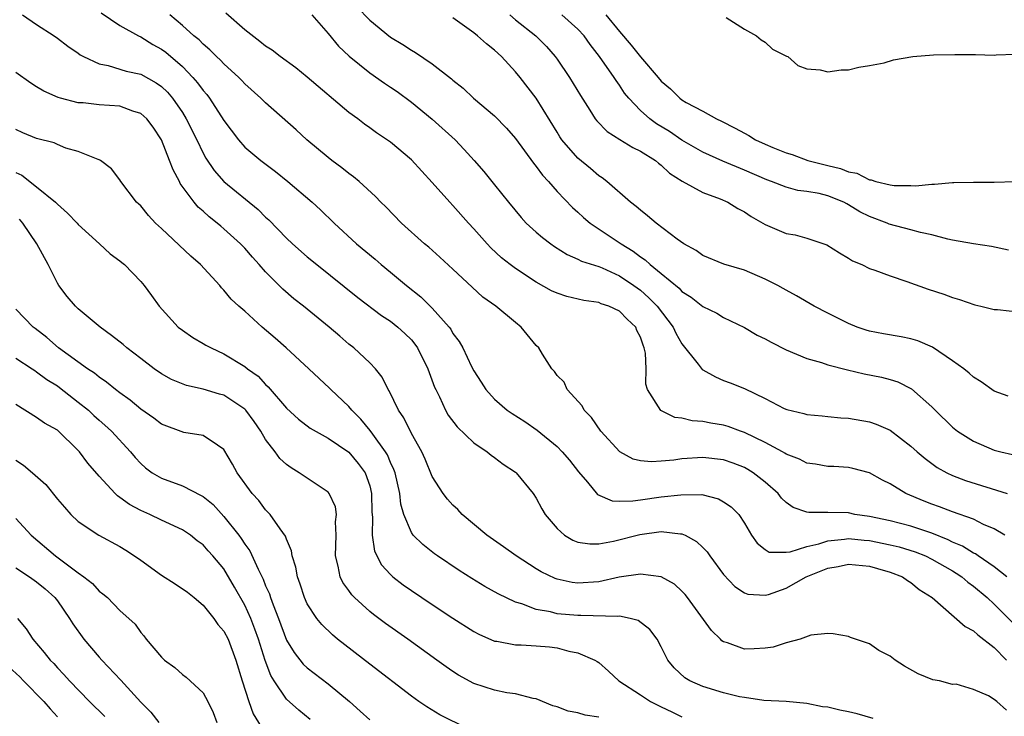
# Model space of a CAD drawing. Units: inches. Extents: x 2589000 to 2592000, y 1527000 to 1530000.
# Drawn here: x 2590635 to 2590730, y 1527280 to 1527347 of the extents above; entities that cross this region are included whole.
import ezdxf

# ---------------------------------------------------------------- set-up
doc = ezdxf.new("R2010")
doc.units = ezdxf.units.IN
doc.header["$MEASUREMENT"] = 0
doc.layers.add('LD25891527_2ft', color=73, linetype='Continuous')

msp = doc.modelspace()

# ---------------------------------------------------------------- linework, layer by layer
at = {"layer": 'LD25891527_2ft'}
for points, elevation in [([(2590643.199, 1527347.199), (2590645, 1527345.973), (2590646.772, 1527345), (2590647, 1527344.899), (2590648.175, 1527344.175), (2590649, 1527343.719), (2590649.415, 1527343.415), (2590651, 1527342.037), (2590652.016, 1527341), (2590652.47, 1527340.47), (2590653, 1527339.737), (2590653.351, 1527339.351), (2590653.612, 1527339), (2590655, 1527336.854), (2590656.389, 1527335), (2590657, 1527334.295), (2590658.553, 1527333), (2590659.965, 1527331.965), (2590661.148, 1527331), (2590663.465, 1527329), (2590664.273, 1527328.273), (2590665.577, 1527327), (2590667.736, 1527325), (2590669.516, 1527323.516), (2590670.113, 1527323), (2590671, 1527322.286), (2590672.548, 1527321), (2590673.918, 1527319.918), (2590675, 1527318.832), (2590676.62, 1527317), (2590676.784, 1527316.784), (2590677, 1527316.389), (2590677.608, 1527315.609), (2590677.949, 1527315), (2590678.777, 1527313.222), (2590679, 1527312.78), (2590679.718, 1527311.718), (2590680.147, 1527311), (2590681, 1527310.068), (2590682.219, 1527309), (2590682.683, 1527308.683), (2590683.911, 1527307.911), (2590685.097, 1527307.097), (2590687, 1527305.519), (2590687.505, 1527305), (2590688.194, 1527304.194), (2590689.071, 1527303.071), (2590689.921, 1527302.079), (2590690.897, 1527300.897), (2590692.295, 1527300.295), (2590693, 1527300.278), (2590694.286, 1527300.286), (2590695, 1527300.406), (2590697, 1527300.671), (2590698.883, 1527300.884), (2590700.896, 1527300.896), (2590702.503, 1527300.503), (2590703, 1527300.218), (2590703.722, 1527299.722), (2590704.448, 1527299), (2590705, 1527298.162), (2590705.687, 1527297), (2590706.215, 1527296.215), (2590707, 1527295.61), (2590707.379, 1527295.379), (2590709, 1527295.364), (2590709.389, 1527295.388), (2590711, 1527295.895), (2590712.159, 1527296.158), (2590713, 1527296.445), (2590714.602, 1527296.602), (2590715, 1527296.667), (2590716.511, 1527296.511), (2590717, 1527296.478), (2590719, 1527296.068), (2590719.862, 1527295.862), (2590721.398, 1527295.398), (2590722.382, 1527295), (2590723, 1527294.696), (2590725, 1527293.558), (2590725.35, 1527293.349), (2590725.881, 1527293), (2590726.476, 1527292.476), (2590727, 1527292.102), (2590728.306, 1527291), (2590729, 1527290.353), (2590731, 1527288.359)], 7692), ([(2590730.015, 1527297), (2590729, 1527297.598), (2590727.964, 1527298.036), (2590727, 1527298.526), (2590725, 1527299.231), (2590723.727, 1527299.727), (2590723, 1527299.982), (2590722.262, 1527300.262), (2590720.513, 1527301), (2590719, 1527301.925), (2590718.275, 1527302.275), (2590717, 1527302.989), (2590715.411, 1527303.411), (2590715, 1527303.503), (2590713.592, 1527303.592), (2590713, 1527303.607), (2590711.822, 1527303.822), (2590711, 1527303.908), (2590710.294, 1527304.294), (2590709, 1527304.781), (2590708.874, 1527304.873), (2590708.649, 1527305), (2590707, 1527305.893), (2590705, 1527306.874), (2590704.62, 1527307), (2590703.439, 1527307.439), (2590703, 1527307.574), (2590701.76, 1527307.76), (2590701, 1527307.93), (2590699.981, 1527307.981), (2590699, 1527308.249), (2590698.323, 1527308.323), (2590696.978, 1527308.978), (2590695.696, 1527311), (2590695.518, 1527311.518), (2590695.547, 1527313), (2590695.498, 1527314.502), (2590695.38, 1527315), (2590695.257, 1527315.257), (2590695, 1527316.044), (2590694.677, 1527316.677), (2590694.551, 1527317), (2590693.748, 1527317.748), (2590693, 1527318.515), (2590691.985, 1527319), (2590691.246, 1527319.246), (2590691, 1527319.354), (2590689.566, 1527319.566), (2590687.938, 1527319.938), (2590687, 1527320.253), (2590686.48, 1527320.48), (2590685, 1527321.312), (2590683, 1527322.619), (2590682.486, 1527323), (2590681.658, 1527323.657), (2590680.627, 1527324.627), (2590680.277, 1527325), (2590679, 1527326.454), (2590678.494, 1527327), (2590677, 1527328.677), (2590676.692, 1527329), (2590675, 1527330.908), (2590673, 1527333.078), (2590671, 1527334.766), (2590669.668, 1527335.668), (2590669, 1527336.163), (2590668.506, 1527336.506), (2590667.869, 1527337), (2590667, 1527337.637), (2590663, 1527341.024), (2590661.903, 1527341.903), (2590660.386, 1527343), (2590659.616, 1527343.616), (2590659, 1527343.996), (2590658.452, 1527344.452), (2590657, 1527345.567), (2590655.176, 1527347.176)], 7688), ([(2590667.778, 1527347.778), (2590669, 1527346.493), (2590671, 1527344.876), (2590672.169, 1527344.169), (2590673, 1527343.607), (2590673.399, 1527343.4), (2590675, 1527342.315), (2590676.863, 1527340.863), (2590677, 1527340.73), (2590677.976, 1527339.976), (2590678.987, 1527339), (2590681, 1527337.313), (2590682.134, 1527336.134), (2590683, 1527335.124), (2590684.742, 1527332.742), (2590685, 1527332.447), (2590685.61, 1527331.61), (2590686.176, 1527331), (2590687, 1527330.042), (2590688.482, 1527328.482), (2590689, 1527328.042), (2590689.542, 1527327.542), (2590690.185, 1527327), (2590693.073, 1527325.073), (2590693.16, 1527325), (2590694.301, 1527324.3), (2590695, 1527323.765), (2590695.472, 1527323.472), (2590695.953, 1527323), (2590697, 1527322.158), (2590698.729, 1527320.729), (2590699, 1527320.431), (2590699.888, 1527319.888), (2590701, 1527318.99), (2590702.334, 1527318.334), (2590703, 1527317.925), (2590705, 1527316.964), (2590706.238, 1527316.238), (2590707, 1527315.871), (2590707.559, 1527315.559), (2590709, 1527314.8), (2590711, 1527313.972), (2590712.419, 1527313.581), (2590713, 1527313.386), (2590714.89, 1527312.89), (2590716.51, 1527312.51), (2590718.179, 1527312.179), (2590719, 1527311.966), (2590719.733, 1527311.733), (2590721.052, 1527311.052), (2590723, 1527309.326), (2590723.317, 1527309), (2590725, 1527307.367), (2590725.46, 1527307), (2590727, 1527306.021), (2590729, 1527305.156), (2590729.627, 1527305), (2590730.766, 1527304.766)], 7684), ([(2590635.648, 1527347), (2590637, 1527346.08), (2590638.683, 1527345), (2590639, 1527344.782), (2590639.993, 1527343.993), (2590641, 1527343.318), (2590641.178, 1527343.178), (2590641.506, 1527343), (2590643, 1527342.29), (2590643.861, 1527342.139), (2590645.604, 1527341.604), (2590647, 1527341.306), (2590648.488, 1527340.488), (2590649, 1527340.122), (2590649.567, 1527339.567), (2590650.048, 1527339), (2590651, 1527337.613), (2590651.381, 1527337), (2590652.377, 1527335), (2590653, 1527333.709), (2590653.249, 1527333.249), (2590654.049, 1527332.049), (2590654.974, 1527331), (2590658.291, 1527328.291), (2590659, 1527327.57), (2590659.305, 1527327.305), (2590661, 1527325.551), (2590661.59, 1527325), (2590663, 1527323.754), (2590663.913, 1527323), (2590667.848, 1527319.848), (2590670.122, 1527318.122), (2590671, 1527317.554), (2590671.703, 1527317), (2590672.379, 1527316.379), (2590673, 1527315.76), (2590673.347, 1527315.347), (2590673.588, 1527315), (2590674.58, 1527313), (2590675.235, 1527311.235), (2590675.337, 1527311), (2590675.692, 1527310.308), (2590676.297, 1527309), (2590676.549, 1527308.549), (2590677.399, 1527307.399), (2590679, 1527305.867), (2590680.291, 1527305), (2590680.674, 1527304.674), (2590681, 1527304.459), (2590681.819, 1527303.819), (2590683, 1527303.062), (2590683.075, 1527303), (2590684.717, 1527301), (2590685, 1527300.569), (2590685.529, 1527299.529), (2590685.853, 1527299), (2590687, 1527297.629), (2590687.712, 1527297), (2590688.521, 1527296.521), (2590689, 1527296.341), (2590690.156, 1527296.156), (2590691, 1527296.171), (2590692.415, 1527296.415), (2590694.947, 1527297.053), (2590697, 1527297.337), (2590698.872, 1527297.128), (2590699, 1527297.131), (2590699.293, 1527297), (2590700.392, 1527296.392), (2590701, 1527295.82), (2590701.406, 1527295.406), (2590701.663, 1527295), (2590703, 1527293.227), (2590704.065, 1527292.066), (2590705, 1527291.441), (2590705.331, 1527291.33), (2590707, 1527291.218), (2590707.309, 1527291.309), (2590709, 1527291.92), (2590710.922, 1527293), (2590713, 1527293.825), (2590714.013, 1527293.987), (2590715, 1527294.21), (2590717, 1527294.021), (2590717.785, 1527293.785), (2590719, 1527293.456), (2590720.179, 1527293), (2590720.651, 1527292.651), (2590721, 1527292.449), (2590721.788, 1527291.788), (2590723.043, 1527291), (2590726.206, 1527288.206), (2590727, 1527287.82), (2590727.42, 1527287.42), (2590729, 1527286.196), (2590730.183, 1527285)], 7694), ([(2590730.213, 1527293), (2590729, 1527293.954), (2590727.452, 1527295), (2590727.194, 1527295.194), (2590727, 1527295.281), (2590725.947, 1527295.947), (2590725, 1527296.333), (2590724.562, 1527296.562), (2590723, 1527297.187), (2590721, 1527297.867), (2590719, 1527298.377), (2590717, 1527298.806), (2590715.605, 1527299), (2590715, 1527299.13), (2590713, 1527299.186), (2590711.177, 1527299.177), (2590711, 1527299.209), (2590709.671, 1527299.671), (2590709, 1527300.145), (2590708.569, 1527300.569), (2590708.232, 1527301), (2590707, 1527302.082), (2590705.824, 1527303), (2590705.316, 1527303.316), (2590705, 1527303.489), (2590703.911, 1527303.911), (2590703, 1527304.24), (2590701, 1527304.465), (2590699, 1527304.325), (2590698.206, 1527304.206), (2590697, 1527304.11), (2590696.057, 1527304.057), (2590695, 1527304.157), (2590694.319, 1527304.32), (2590693.025, 1527305), (2590691.214, 1527307), (2590690.299, 1527308.299), (2590689.613, 1527309), (2590689.427, 1527309.426), (2590687.962, 1527311), (2590687.691, 1527311.691), (2590687, 1527312.357), (2590686.741, 1527312.74), (2590686.507, 1527313), (2590685.602, 1527314.398), (2590685.248, 1527315), (2590685, 1527315.229), (2590683.563, 1527317), (2590683, 1527317.431), (2590681.112, 1527319), (2590679.881, 1527319.882), (2590678.83, 1527320.83), (2590677, 1527322.557), (2590675.73, 1527323.73), (2590674.673, 1527324.673), (2590674.279, 1527325), (2590672.068, 1527327), (2590670.545, 1527328.545), (2590670.069, 1527329), (2590669.55, 1527329.55), (2590667.973, 1527331), (2590667.446, 1527331.446), (2590667, 1527331.754), (2590666.315, 1527332.315), (2590665.376, 1527333), (2590665, 1527333.292), (2590662.962, 1527335), (2590661.949, 1527335.949), (2590659, 1527338.559), (2590658.554, 1527339), (2590657, 1527340.387), (2590656.71, 1527340.71), (2590656.419, 1527341), (2590655, 1527342.296), (2590654.669, 1527342.669), (2590654.297, 1527343), (2590653.654, 1527343.654), (2590653, 1527344.189), (2590652.606, 1527344.606), (2590652.105, 1527345), (2590651, 1527346.002), (2590649.788, 1527347)], 7690), ([(2590663.438, 1527347), (2590665, 1527345.218), (2590666.004, 1527344.004), (2590667.036, 1527343.036), (2590669, 1527341.446), (2590670.434, 1527340.434), (2590671, 1527340.065), (2590671.628, 1527339.628), (2590673, 1527338.61), (2590675, 1527336.974), (2590677.196, 1527335), (2590678.08, 1527334.08), (2590679.049, 1527333), (2590679.951, 1527331.951), (2590681, 1527330.667), (2590682.327, 1527329), (2590683.539, 1527327.539), (2590684.044, 1527327), (2590685, 1527326.135), (2590685.609, 1527325.61), (2590686.415, 1527325), (2590686.758, 1527324.758), (2590687.982, 1527323.982), (2590689, 1527323.543), (2590689.348, 1527323.348), (2590691, 1527322.809), (2590691.321, 1527322.679), (2590693, 1527321.921), (2590694.364, 1527321), (2590695, 1527320.542), (2590695.824, 1527319.824), (2590696.629, 1527319), (2590698.149, 1527317), (2590698.41, 1527316.41), (2590699, 1527315.393), (2590700.55, 1527313.45), (2590700.937, 1527312.937), (2590701, 1527312.893), (2590702.207, 1527312.206), (2590703, 1527311.864), (2590703.642, 1527311.642), (2590705, 1527311.1), (2590707, 1527310.129), (2590708.826, 1527309.175), (2590709.064, 1527309.065), (2590710.7, 1527308.7), (2590711, 1527308.608), (2590712.46, 1527308.46), (2590713, 1527308.421), (2590714.272, 1527308.272), (2590715, 1527308.235), (2590717, 1527307.881), (2590717.667, 1527307.668), (2590719, 1527307.08), (2590721, 1527305.552), (2590721.608, 1527305), (2590722.355, 1527304.355), (2590723.518, 1527303.519), (2590724.453, 1527303), (2590725, 1527302.735), (2590726.253, 1527302.254), (2590730.246, 1527301)], 7686), ([(2590730.348, 1527310.348), (2590729, 1527310.843), (2590727.735, 1527311.735), (2590727, 1527312.183), (2590726.576, 1527312.576), (2590726.065, 1527313), (2590725, 1527313.766), (2590723.064, 1527315.064), (2590721.669, 1527315.669), (2590721, 1527315.865), (2590720.064, 1527316.064), (2590718.358, 1527316.358), (2590717, 1527316.618), (2590716.702, 1527316.702), (2590715.825, 1527317), (2590715, 1527317.328), (2590713, 1527318.332), (2590711.71, 1527319), (2590709.998, 1527319.998), (2590709, 1527320.54), (2590708.715, 1527320.715), (2590708.197, 1527321), (2590707, 1527321.607), (2590705, 1527322.468), (2590703.031, 1527323.031), (2590701, 1527323.877), (2590700.362, 1527324.362), (2590699.193, 1527325), (2590698.544, 1527325.456), (2590696.511, 1527327), (2590695.699, 1527327.699), (2590695, 1527328.222), (2590694.598, 1527328.598), (2590694.047, 1527329), (2590691.783, 1527331), (2590691.335, 1527331.336), (2590691, 1527331.551), (2590690.226, 1527332.226), (2590689, 1527333.25), (2590687.473, 1527335), (2590687.277, 1527335.277), (2590687, 1527335.718), (2590685, 1527338.991), (2590683.453, 1527341), (2590683, 1527341.545), (2590681.674, 1527343), (2590681, 1527343.615), (2590680.217, 1527344.217), (2590679.35, 1527345), (2590679, 1527345.295), (2590677, 1527346.722)], 7682), ([(2590682.468, 1527347), (2590683, 1527346.543), (2590684.972, 1527345), (2590685.97, 1527343.97), (2590686.823, 1527343), (2590687, 1527342.761), (2590688.189, 1527341), (2590689.249, 1527339.248), (2590690.15, 1527337.85), (2590690.675, 1527337), (2590690.814, 1527336.814), (2590691.806, 1527335.806), (2590693.026, 1527335.026), (2590694.264, 1527334.264), (2590695, 1527333.905), (2590696.444, 1527333), (2590696.74, 1527332.74), (2590697, 1527332.555), (2590697.808, 1527331.808), (2590699.032, 1527331.032), (2590701, 1527329.941), (2590702.668, 1527329.331), (2590703.413, 1527329), (2590704.382, 1527328.382), (2590705, 1527328.083), (2590705.643, 1527327.643), (2590707, 1527326.855), (2590709, 1527326.003), (2590709.876, 1527325.876), (2590711, 1527325.548), (2590712.903, 1527324.903), (2590714.133, 1527324.133), (2590715, 1527323.622), (2590715.373, 1527323.374), (2590716.277, 1527323), (2590717, 1527322.643), (2590717.536, 1527322.464), (2590719, 1527321.923), (2590720.614, 1527321.386), (2590722.648, 1527320.648), (2590724.165, 1527320.165), (2590725, 1527319.835), (2590725.657, 1527319.656), (2590727.126, 1527319.127), (2590727.705, 1527319), (2590729, 1527318.676), (2590729.325, 1527318.675), (2590731.552, 1527318.448)], 7680), ([(2590730.384, 1527324.384), (2590728.742, 1527324.742), (2590727, 1527325.011), (2590725, 1527325.354), (2590724.547, 1527325.453), (2590723, 1527325.857), (2590721.907, 1527326.092), (2590721, 1527326.357), (2590718.905, 1527326.905), (2590718.704, 1527327), (2590717, 1527327.634), (2590716.09, 1527328.09), (2590715, 1527328.763), (2590714.834, 1527328.835), (2590714.549, 1527329), (2590713, 1527329.613), (2590712.177, 1527329.823), (2590711, 1527330.034), (2590710.125, 1527330.126), (2590709, 1527330.433), (2590707.588, 1527331), (2590707.148, 1527331.148), (2590705, 1527332.093), (2590702.934, 1527332.934), (2590701, 1527333.8), (2590699, 1527334.965), (2590697.787, 1527335.786), (2590696.54, 1527336.54), (2590695.905, 1527337), (2590695, 1527337.824), (2590693.879, 1527339), (2590693.494, 1527339.494), (2590693, 1527340.26), (2590692.689, 1527340.69), (2590692.5, 1527341), (2590691.09, 1527343), (2590690.173, 1527344.173), (2590689.593, 1527345), (2590689, 1527345.624), (2590687.454, 1527347)], 7678), ([(2590691.673, 1527347), (2590693, 1527345.401), (2590694.104, 1527344.104), (2590695, 1527342.971), (2590696.718, 1527341), (2590697, 1527340.651), (2590697.897, 1527339.898), (2590698.78, 1527339), (2590699, 1527338.837), (2590699.405, 1527338.595), (2590701, 1527337.748), (2590702.328, 1527337), (2590702.797, 1527336.797), (2590704.12, 1527336.119), (2590705, 1527335.623), (2590705.409, 1527335.409), (2590706.058, 1527335), (2590707, 1527334.576), (2590707.734, 1527334.266), (2590709, 1527333.749), (2590709.579, 1527333.579), (2590711.104, 1527333), (2590713, 1527332.519), (2590714.245, 1527332.245), (2590715, 1527331.928), (2590715.801, 1527331.801), (2590717, 1527331.167), (2590717.162, 1527331.162), (2590717.629, 1527331), (2590719, 1527330.671), (2590719.382, 1527330.618), (2590721, 1527330.596), (2590721.424, 1527330.576), (2590723, 1527330.746), (2590723.275, 1527330.725), (2590725, 1527330.895), (2590725.118, 1527330.882), (2590727, 1527330.94), (2590729, 1527330.934), (2590731, 1527330.998)], 7676), ([(2590703.242, 1527346.758), (2590705, 1527345.641), (2590706.159, 1527345), (2590706.608, 1527344.608), (2590707, 1527344.373), (2590707.708, 1527343.708), (2590709.043, 1527343.043), (2590709.167, 1527343), (2590710.131, 1527342.131), (2590711, 1527341.832), (2590712.274, 1527341.726), (2590713, 1527341.531), (2590714.287, 1527341.713), (2590715, 1527341.727), (2590716.003, 1527341.997), (2590717, 1527342.134), (2590718.411, 1527342.411), (2590719.329, 1527342.671), (2590721.182, 1527343), (2590723.159, 1527343.159), (2590725.213, 1527343.213), (2590727, 1527343.184), (2590727.2, 1527343.2), (2590729, 1527343.148), (2590729.17, 1527343.17), (2590731, 1527343.246)], 7674), ([(2590730.176, 1527280.176), (2590729.246, 1527281), (2590729, 1527281.199), (2590728.441, 1527281.559), (2590727, 1527282.168), (2590725.337, 1527282.663), (2590725, 1527282.651), (2590723.736, 1527283), (2590723.101, 1527283.1), (2590721.684, 1527283.684), (2590720.393, 1527284.393), (2590719.473, 1527285), (2590719, 1527285.36), (2590717.903, 1527285.903), (2590717, 1527286.539), (2590715.178, 1527287.178), (2590715, 1527287.265), (2590713.519, 1527287.518), (2590713, 1527287.549), (2590711.375, 1527287.376), (2590710.345, 1527287), (2590709, 1527286.66), (2590707.771, 1527286.229), (2590707, 1527286.152), (2590705.93, 1527286.07), (2590705, 1527286.047), (2590703.359, 1527286.64), (2590703, 1527286.743), (2590702.84, 1527286.841), (2590702.692, 1527287), (2590701.822, 1527287.822), (2590699.537, 1527291), (2590699.301, 1527291.301), (2590699, 1527291.625), (2590698.281, 1527292.281), (2590696.998, 1527292.998), (2590695, 1527293.26), (2590692.967, 1527292.967), (2590691, 1527292.523), (2590689, 1527292.372), (2590688.447, 1527292.447), (2590687, 1527292.761), (2590686.82, 1527292.82), (2590685.486, 1527293.486), (2590685, 1527293.777), (2590683.06, 1527295), (2590681.869, 1527295.869), (2590680.267, 1527297), (2590677.876, 1527299), (2590677.456, 1527299.456), (2590677, 1527299.874), (2590676.467, 1527300.467), (2590676.051, 1527301), (2590675, 1527302.652), (2590674.313, 1527304.313), (2590673.996, 1527305), (2590673, 1527306.779), (2590672.273, 1527308.273), (2590671.769, 1527309), (2590670.864, 1527310.864), (2590670.764, 1527311), (2590670.183, 1527312.182), (2590669.544, 1527313), (2590669, 1527313.577), (2590667.471, 1527315), (2590667, 1527315.366), (2590666.114, 1527316.114), (2590665.104, 1527317), (2590662.645, 1527319), (2590661.725, 1527319.725), (2590660.651, 1527320.651), (2590659, 1527322.299), (2590658.392, 1527323), (2590657.728, 1527323.728), (2590657, 1527324.569), (2590656.592, 1527325), (2590655, 1527326.45), (2590654.689, 1527326.689), (2590654.337, 1527327), (2590653.585, 1527327.585), (2590653, 1527328.127), (2590652.523, 1527328.523), (2590652.139, 1527329), (2590650.806, 1527330.806), (2590650.715, 1527331), (2590650.105, 1527332.105), (2590649.773, 1527333), (2590648.986, 1527335), (2590648.204, 1527336.204), (2590647.604, 1527337), (2590647, 1527337.544), (2590646.234, 1527337.766), (2590645, 1527338.222), (2590643, 1527338.357), (2590641.462, 1527338.539), (2590641, 1527338.568), (2590639.299, 1527339), (2590639.067, 1527339.067), (2590637.686, 1527339.686), (2590637, 1527340.08), (2590636.431, 1527340.431), (2590635, 1527341.459)], 7696), ([(2590717.378, 1527279.378), (2590715.821, 1527279.821), (2590715, 1527280.023), (2590714.175, 1527280.175), (2590713, 1527280.456), (2590712.514, 1527280.514), (2590711, 1527280.832), (2590709, 1527281.027), (2590706.877, 1527281.123), (2590705, 1527281.382), (2590704.529, 1527281.471), (2590703, 1527281.842), (2590701, 1527282.448), (2590699.743, 1527283), (2590699.278, 1527283.279), (2590698.262, 1527284.262), (2590697.653, 1527285), (2590697, 1527286.282), (2590696.606, 1527287), (2590695.919, 1527287.92), (2590694.805, 1527288.805), (2590694.032, 1527289), (2590693, 1527289.206), (2590692.823, 1527289.177), (2590689.281, 1527289.281), (2590689, 1527289.264), (2590687, 1527289.449), (2590686.379, 1527289.621), (2590685, 1527289.854), (2590683.614, 1527290.386), (2590683, 1527290.547), (2590681.347, 1527291.347), (2590680.07, 1527292.07), (2590678.827, 1527292.827), (2590677.606, 1527293.606), (2590675.525, 1527295), (2590675.22, 1527295.22), (2590674.1, 1527296.1), (2590673.187, 1527297), (2590673, 1527297.247), (2590672.265, 1527299), (2590671.98, 1527299.98), (2590671.879, 1527301), (2590671.43, 1527303), (2590671.325, 1527303.325), (2590671, 1527303.993), (2590670.709, 1527304.709), (2590670.531, 1527305), (2590669.29, 1527306.71), (2590669.06, 1527307.06), (2590668.153, 1527308.153), (2590667.288, 1527309), (2590667, 1527309.354), (2590665.265, 1527311), (2590665.136, 1527311.136), (2590663.142, 1527313), (2590660.96, 1527315), (2590659.925, 1527315.925), (2590658.673, 1527317), (2590657, 1527318.524), (2590656.44, 1527319), (2590655.695, 1527319.695), (2590655, 1527320.563), (2590654.775, 1527320.775), (2590654.588, 1527321), (2590652.759, 1527323), (2590651.813, 1527323.813), (2590649, 1527326.469), (2590648.418, 1527327), (2590647.739, 1527327.739), (2590647, 1527328.65), (2590646.825, 1527328.825), (2590646.609, 1527329), (2590645.079, 1527331), (2590645, 1527331.146), (2590644.197, 1527332.197), (2590643.138, 1527333), (2590643, 1527333.074), (2590642.9, 1527333.1), (2590641, 1527333.874), (2590639.792, 1527334.208), (2590639, 1527334.544), (2590638.696, 1527334.696), (2590637, 1527335.14), (2590635.684, 1527335.684), (2590635, 1527335.995)], 7698), ([(2590635, 1527331.85), (2590635.589, 1527331.589), (2590637, 1527330.468), (2590638.803, 1527329), (2590639, 1527328.799), (2590639.955, 1527327.955), (2590640.88, 1527327), (2590641, 1527326.858), (2590643.048, 1527325), (2590644.055, 1527324.055), (2590645, 1527323.373), (2590645.191, 1527323.191), (2590645.447, 1527323), (2590647, 1527321.385), (2590647.322, 1527321), (2590648.022, 1527320.022), (2590648.785, 1527319), (2590650.606, 1527317), (2590651, 1527316.698), (2590652.009, 1527316.009), (2590653, 1527315.436), (2590653.266, 1527315.266), (2590653.763, 1527315), (2590655, 1527314.441), (2590657, 1527313.212), (2590657.252, 1527313), (2590658.27, 1527312.27), (2590659, 1527311.479), (2590659.253, 1527311.253), (2590661, 1527309.21), (2590662.158, 1527308.158), (2590663.291, 1527307.291), (2590665, 1527306.313), (2590667, 1527304.964), (2590667.9, 1527303.901), (2590668.558, 1527303), (2590669, 1527301.745), (2590669.182, 1527301), (2590669.213, 1527299.214), (2590669.277, 1527298.723), (2590669.223, 1527297), (2590669.45, 1527295.449), (2590670.14, 1527294.14), (2590671, 1527293.209), (2590671.229, 1527293), (2590672.226, 1527292.226), (2590673, 1527291.675), (2590675, 1527290.328), (2590677, 1527289.014), (2590679, 1527287.745), (2590679.481, 1527287.48), (2590681, 1527286.815), (2590681.204, 1527286.796), (2590683, 1527286.46), (2590683.545, 1527286.455), (2590685, 1527286.366), (2590686.263, 1527286.263), (2590687, 1527286.169), (2590688.143, 1527285.858), (2590689, 1527285.704), (2590690.64, 1527285), (2590690.859, 1527284.859), (2590691, 1527284.755), (2590691.93, 1527283.93), (2590692.946, 1527283), (2590695, 1527281.655), (2590695.967, 1527281), (2590697, 1527280.489), (2590698.023, 1527280.023), (2590699, 1527279.539)], 7700), ([(2590691, 1527279.5), (2590689.695, 1527279.695), (2590689, 1527279.932), (2590688.075, 1527280.075), (2590687, 1527280.506), (2590686.604, 1527280.603), (2590685, 1527281.265), (2590684.692, 1527281.308), (2590683, 1527281.741), (2590682.163, 1527281.837), (2590681, 1527282.091), (2590679, 1527282.737), (2590677.541, 1527283.541), (2590677, 1527283.885), (2590676.347, 1527284.347), (2590675.464, 1527285), (2590672.678, 1527287), (2590670.513, 1527288.512), (2590669.368, 1527289.368), (2590669, 1527289.668), (2590667.551, 1527291), (2590667.279, 1527291.28), (2590667, 1527291.68), (2590666.434, 1527292.434), (2590666.156, 1527293), (2590665.969, 1527294.031), (2590665.699, 1527295), (2590665.771, 1527297), (2590665.724, 1527298.276), (2590665.81, 1527299), (2590665.714, 1527299.715), (2590665.109, 1527301), (2590665, 1527301.123), (2590662.235, 1527303), (2590661.462, 1527303.462), (2590661, 1527303.8), (2590660.367, 1527304.367), (2590659.919, 1527305), (2590659, 1527306.183), (2590658.532, 1527307), (2590657.913, 1527307.913), (2590657.106, 1527309), (2590657, 1527309.111), (2590655, 1527310.448), (2590654.557, 1527310.557), (2590653, 1527311.032), (2590651.389, 1527311.389), (2590649.966, 1527311.966), (2590649, 1527312.506), (2590648.301, 1527313), (2590647, 1527313.972), (2590645.666, 1527315), (2590645.317, 1527315.317), (2590644.204, 1527316.204), (2590643.106, 1527317), (2590641, 1527318.742), (2590640.727, 1527319), (2590639.939, 1527319.939), (2590639.141, 1527321), (2590639, 1527321.234), (2590638.112, 1527323), (2590637.024, 1527325), (2590635.685, 1527327), (2590635.368, 1527327.368)], 7702), ([(2590678.409, 1527278.408), (2590675.745, 1527279.745), (2590674.483, 1527280.484), (2590673.727, 1527281), (2590673, 1527281.524), (2590669, 1527284.601), (2590665.92, 1527287), (2590665.411, 1527287.411), (2590664.401, 1527288.401), (2590663.928, 1527289), (2590663, 1527290.4), (2590662.725, 1527291), (2590662.305, 1527292.305), (2590662.048, 1527293), (2590661.908, 1527293.908), (2590661.545, 1527295), (2590661.496, 1527295.496), (2590661, 1527296.63), (2590660.913, 1527296.913), (2590660.389, 1527297.612), (2590659.428, 1527299), (2590659, 1527299.433), (2590658.335, 1527300.335), (2590657.721, 1527301), (2590656.269, 1527303), (2590655.818, 1527303.818), (2590655, 1527305.239), (2590654.364, 1527305.636), (2590653, 1527306.582), (2590651.138, 1527306.862), (2590649, 1527307.66), (2590648.247, 1527308.247), (2590647, 1527309.108), (2590645.977, 1527309.977), (2590645, 1527310.679), (2590644.581, 1527311), (2590643.714, 1527311.714), (2590643, 1527312.187), (2590642.565, 1527312.565), (2590641.878, 1527313), (2590639.104, 1527315), (2590637.991, 1527315.991), (2590636.862, 1527316.862), (2590636.663, 1527317), (2590635, 1527318.707)], 7704), ([(2590635, 1527314.008), (2590636.56, 1527313), (2590636.813, 1527312.813), (2590637, 1527312.708), (2590637.972, 1527311.972), (2590639, 1527311.348), (2590639.207, 1527311.207), (2590641, 1527309.798), (2590641.97, 1527309), (2590642.494, 1527308.494), (2590643, 1527308.038), (2590643.565, 1527307.565), (2590644.179, 1527307), (2590646.027, 1527305), (2590646.468, 1527304.468), (2590647, 1527303.885), (2590647.469, 1527303.469), (2590648.105, 1527303), (2590649, 1527302.476), (2590651, 1527301.739), (2590652.816, 1527300.816), (2590653, 1527300.702), (2590653.945, 1527299.946), (2590655, 1527298.804), (2590656.42, 1527297), (2590656.665, 1527296.665), (2590657, 1527296.138), (2590657.486, 1527295.486), (2590658.275, 1527293.725), (2590658.762, 1527292.762), (2590659, 1527292.142), (2590659.357, 1527291.357), (2590659.46, 1527291), (2590659.712, 1527290.288), (2590660.229, 1527289), (2590661, 1527286.913), (2590661.729, 1527285.729), (2590662.615, 1527284.615), (2590663, 1527284.252), (2590665, 1527282.721), (2590667.048, 1527281), (2590668.086, 1527280.086), (2590669, 1527279.256)], 7706), ([(2590663.285, 1527279.285), (2590662.175, 1527280.175), (2590661, 1527281.243), (2590659.814, 1527283), (2590659.499, 1527283.498), (2590658.953, 1527284.953), (2590658.316, 1527287), (2590657.976, 1527287.976), (2590657.572, 1527289), (2590657, 1527290.266), (2590656.017, 1527292.017), (2590655, 1527293.758), (2590653.938, 1527295), (2590653.481, 1527295.481), (2590653, 1527296.062), (2590652.439, 1527296.439), (2590651.769, 1527297), (2590651, 1527297.516), (2590649, 1527298.438), (2590647.872, 1527299), (2590647, 1527299.375), (2590645.931, 1527299.931), (2590645, 1527300.63), (2590644.767, 1527300.767), (2590644.531, 1527301), (2590643, 1527302.686), (2590641.926, 1527303.926), (2590641.128, 1527305), (2590641, 1527305.141), (2590639, 1527307.088), (2590637.77, 1527307.77), (2590637, 1527308.323), (2590635, 1527309.57)], 7708), ([(2590635, 1527304.195), (2590635.726, 1527303.726), (2590636.598, 1527303), (2590637.873, 1527301.873), (2590639, 1527300.473), (2590639.678, 1527299.678), (2590640.285, 1527299), (2590641, 1527298.327), (2590642.986, 1527297), (2590645, 1527295.906), (2590645.559, 1527295.559), (2590646.391, 1527295), (2590647, 1527294.585), (2590649, 1527293.143), (2590650.312, 1527292.312), (2590651.507, 1527291.507), (2590652.151, 1527291), (2590653, 1527290.257), (2590654.029, 1527289), (2590654.419, 1527288.419), (2590655, 1527287.771), (2590655.388, 1527287), (2590656.144, 1527285), (2590656.753, 1527283), (2590657.401, 1527281), (2590657.818, 1527279.818), (2590659, 1527277.915)], 7710), ([(2590635, 1527298.601), (2590636.468, 1527297), (2590638.82, 1527295), (2590641, 1527293.373), (2590641.527, 1527293), (2590642.357, 1527292.357), (2590643, 1527291.617), (2590643.365, 1527291.365), (2590643.802, 1527291), (2590645, 1527289.751), (2590646.457, 1527288.457), (2590647, 1527287.645), (2590647.308, 1527287.308), (2590647.538, 1527287), (2590649, 1527285.284), (2590649.282, 1527285), (2590650.293, 1527284.293), (2590651, 1527283.602), (2590651.353, 1527283.353), (2590653, 1527281.837), (2590653.45, 1527281), (2590653.952, 1527279.952), (2590654.322, 1527279)], 7712), ([(2590635, 1527293.861), (2590636.309, 1527293), (2590637, 1527292.502), (2590637.828, 1527291.828), (2590638.755, 1527291), (2590639, 1527290.679), (2590640.164, 1527289), (2590640.47, 1527288.47), (2590641.528, 1527287), (2590643, 1527285.276), (2590643.251, 1527285), (2590645.078, 1527283.078), (2590647, 1527280.964), (2590647.98, 1527279.979), (2590648.734, 1527279)], 7714), ([(2590635.175, 1527289), (2590635.981, 1527287.981), (2590636.623, 1527287), (2590637.722, 1527285.722), (2590638.287, 1527285), (2590638.654, 1527284.654), (2590639, 1527284.249), (2590639.614, 1527283.614), (2590640.154, 1527283), (2590642.071, 1527281), (2590643.566, 1527279.566)], 7716), ([(2590633.617, 1527285), (2590635.394, 1527283.394), (2590635.753, 1527283), (2590637.685, 1527281), (2590638.301, 1527280.301), (2590639, 1527279.55)], 7718)]:
    msp.add_lwpolyline(points, dxfattribs=dict(at, elevation=elevation))

doc.saveas('drawing.dxf')
